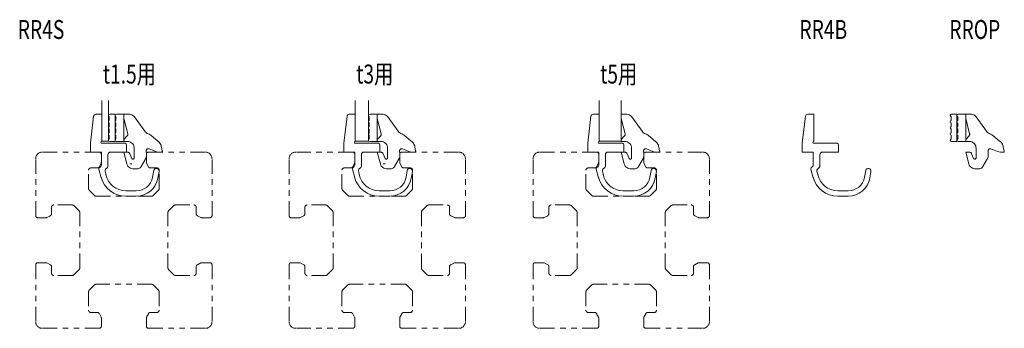
# Model space of a CAD drawing. Units: inches. Extents: x 24 to 247, y 22 to 92.
import ezdxf

# ---------------------------------------------------------------- set-up
doc = ezdxf.new("R2010")
doc.units = ezdxf.units.IN
doc.header["$MEASUREMENT"] = 0
doc.linetypes.add('PHANTOM1', pattern=[9.5, 3.25, -1.25, 1.25, -1.25, 1.25, -1.25])
for name, color, linetype, lineweight in [('_0-0_', 7, 'Continuous', 18), ('_0-1_', 7, 'Continuous', 18), ('_0-2_', 7, 'Continuous', 18), ('_0-3_', 7, 'Continuous', 18), ('_0-7_', 7, 'Continuous', 18)]:
    doc.layers.add(name, color=color, linetype=linetype, lineweight=lineweight)

msp = doc.modelspace()

# ---------------------------------------------------------------- linework, layer by layer
at = {"layer": '_0-0_', "color": 7, "linetype": 'Continuous'}
for p, q in [((40.3, 69.89), (39.55, 63.73)), ((42.15, 70.33), (40.8, 70.33)), ((42.15, 64.13), (42.15, 70.33)), ((97.78, 69.89), (97.03, 63.73)), ((99.63, 70.33), (98.28, 70.33)), ((99.63, 64.13), (99.63, 70.33)), ((152.37, 63.73), (153.11, 69.89)), ((153.61, 70.33), (154.97, 70.33)), ((154.97, 70.33), (154.97, 64.13)), ((201.04, 63.73), (201.79, 69.89)), ((202.28, 70.33), (203.64, 70.33)), ((203.64, 70.33), (203.64, 64.13)), ((39.55, 63.73), (39.55, 61.73)), ((47.45, 63.73), (42.15, 63.73)), ((47.75, 61.73), (47.75, 63.43)), ((97.03, 63.73), (97.03, 61.73)), ((104.93, 63.73), (99.63, 63.73)), ((105.23, 61.73), (105.23, 63.43)), ((152.37, 61.73), (152.37, 63.73)), ((154.97, 63.73), (160.27, 63.73)), ((160.57, 63.43), (160.57, 61.73)), ((201.04, 61.73), (201.04, 63.73)), ((203.64, 63.73), (208.94, 63.73)), ((209.24, 63.43), (209.24, 61.73)), ((39.55, 61.73), (42.05, 61.73)), ((42.05, 61.73), (42.05, 58.8)), ((43.55, 58.6), (43.55, 61.13)), ((44.15, 61.73), (47.75, 61.73)), ((97.03, 61.73), (99.53, 61.73)), ((99.53, 61.73), (99.53, 58.8)), ((101.03, 58.6), (101.03, 61.13)), ((101.63, 61.73), (105.23, 61.73)), ((154.87, 61.73), (152.37, 61.73)), ((154.87, 61.73), (154.87, 58.8)), ((156.37, 61.13), (156.37, 58.6)), ((160.57, 61.73), (156.97, 61.73)), ((203.54, 61.73), (201.04, 61.73)), ((203.54, 61.73), (203.54, 58.8)), ((205.04, 61.13), (205.04, 58.6)), ((209.24, 61.73), (205.64, 61.73)), ((41.59, 58.13), (41.91, 58.45)), ((43.01, 57.85), (43.41, 58.25)), ((99.07, 58.13), (99.39, 58.45)), ((100.49, 57.85), (100.89, 58.25)), ((154.4, 58.13), (154.72, 58.45)), ((156.22, 58.25), (155.82, 57.85)), ((203.08, 58.13), (203.39, 58.45)), ((204.89, 58.25), (204.5, 57.85)), ((41.51, 57.84), (42.03, 55.92)), ((43.12, 56.49), (42.88, 57.37)), ((53.95, 57.55), (53.68, 56.03)), ((54.86, 55.82), (55.13, 57.35)), ((98.99, 57.84), (99.51, 55.92)), ((100.6, 56.49), (100.36, 57.37)), ((111.16, 56.03), (111.43, 57.55)), ((112.61, 57.35), (112.34, 55.82)), ((154.84, 55.92), (154.32, 57.84)), ((155.69, 57.37), (155.93, 56.49)), ((166.49, 56.03), (166.76, 57.55)), ((167.94, 57.35), (167.67, 55.82)), ((203.52, 55.92), (203, 57.84)), ((204.37, 57.37), (204.61, 56.49)), ((215.17, 56.03), (215.43, 57.55)), ((216.62, 57.35), (216.35, 55.82)), ((47.6, 52.93), (49.98, 52.93)), ((49.98, 51.73), (47.6, 51.73)), ((105.08, 52.93), (107.46, 52.93)), ((107.46, 51.73), (105.08, 51.73)), ((160.41, 52.93), (162.8, 52.93)), ((162.8, 51.73), (160.41, 51.73)), ((209.09, 52.93), (211.47, 52.93)), ((211.47, 51.73), (209.09, 51.73))]:
    msp.add_line(p, q, dxfattribs=at)
for centre, radius, start, end in [((40.8, 69.83), 0.5, 90, 173.0888), ((98.28, 69.83), 0.5, 90, 173.0888), ((153.61, 69.83), 0.5, 90, 173.0888), ((202.28, 69.83), 0.5, 90, 173.0888), ((42.15, 63.93), 0.2, 90, 270), ((47.45, 63.43), 0.3, 0, 90), ((99.63, 63.93), 0.2, 90, 270), ((104.93, 63.43), 0.3, 0, 90), ((154.97, 63.93), 0.2, 90, 270), ((160.27, 63.43), 0.3, 0, 90), ((203.64, 63.93), 0.2, 90, 270), ((208.94, 63.43), 0.3, 0, 90), ((44.15, 61.13), 0.6, 90, 180), ((101.63, 61.13), 0.6, 90, 180), ((156.97, 61.13), 0.6, 90, 180), ((205.64, 61.13), 0.6, 90, 180), ((41.8, 57.92), 0.3, 135, 195), ((41.55, 58.8), 0.5, 315, 360), ((43.05, 58.6), 0.5, 315, 360), ((99.28, 57.92), 0.3, 135, 195), ((99.03, 58.8), 0.5, 315, 0), ((100.53, 58.6), 0.5, 315, 0), ((154.61, 57.92), 0.3, 135, 195), ((154.37, 58.8), 0.5, 315, 0), ((155.87, 58.6), 0.5, 315, 0), ((203.29, 57.92), 0.3, 135, 195), ((203.04, 58.8), 0.5, 315, 360), ((204.54, 58.6), 0.5, 315, 0), ((47.6, 57.53), 5.8, 195, 270), ((43.36, 57.5), 0.5, 135, 195), ((47.6, 57.53), 4.6, 190.7355, 270), ((49.98, 56.68), 3.75, 270, 350), ((54.54, 57.45), 0.6, 350, 170), ((105.08, 57.53), 5.8, 195, 270), ((100.84, 57.5), 0.5, 135, 195), ((105.08, 57.53), 4.6, 190.7355, 270), ((107.46, 56.68), 3.75, 270, 350), ((112.02, 57.45), 0.6, 350, 170), ((160.41, 57.53), 5.8, 195, 270), ((156.18, 57.5), 0.5, 135, 195), ((160.41, 57.53), 4.6, 190.7355, 270), ((162.8, 56.68), 3.75, 270, 350), ((167.35, 57.45), 0.6, 350, 170), ((209.09, 57.53), 5.8, 195, 270), ((204.85, 57.5), 0.5, 135, 195), ((209.09, 57.53), 4.6, 190.7355, 270), ((211.47, 56.68), 3.75, 270, 350), ((216.03, 57.45), 0.6, 350, 170), ((49.98, 56.68), 4.95, 270, 350), ((107.46, 56.68), 4.95, 270, 350), ((162.8, 56.68), 4.95, 270, 350), ((211.47, 56.68), 4.95, 270, 350)]:
    msp.add_arc(centre, radius, start, end, dxfattribs=at)
at = {"layer": '_0-1_', "color": 152, "linetype": 'PHANTOM1'}
for p, q in [((41.55, 61.73), (28.65, 61.73)), ((42.05, 59.45), (42.05, 61.23)), ((52.25, 59.45), (52.25, 61.23)), ((52.75, 61.73), (65.65, 61.73)), ((99.03, 61.73), (86.13, 61.73)), ((99.53, 59.45), (99.53, 61.23)), ((109.73, 59.45), (109.73, 61.23)), ((110.23, 61.73), (123.13, 61.73)), ((154.37, 61.73), (141.47, 61.73)), ((154.87, 59.45), (154.87, 61.23)), ((165.07, 59.45), (165.07, 61.23)), ((165.57, 61.73), (178.47, 61.73)), ((27.15, 47.33), (27.15, 60.23)), ((39.65, 58.13), (41.14, 58.13)), ((42, 59.22), (41.59, 58.41)), ((52.31, 59.22), (52.71, 58.41)), ((54.65, 58.13), (53.16, 58.13)), ((67.15, 47.33), (67.15, 60.23)), ((84.63, 47.33), (84.63, 60.23)), ((97.13, 58.13), (98.62, 58.13)), ((99.48, 59.22), (99.07, 58.41)), ((109.79, 59.22), (110.19, 58.41)), ((112.13, 58.13), (110.64, 58.13)), ((124.63, 47.33), (124.63, 60.23)), ((139.97, 47.33), (139.97, 60.23)), ((152.47, 58.13), (153.96, 58.13)), ((154.81, 59.22), (154.4, 58.41)), ((165.12, 59.22), (165.53, 58.41)), ((167.47, 58.13), (165.97, 58.13)), ((179.97, 47.33), (179.97, 60.23)), ((39.15, 53.44), (39.15, 57.63)), ((55.15, 53.44), (55.15, 57.63)), ((96.63, 53.44), (96.63, 57.63)), ((112.63, 53.44), (112.63, 57.63)), ((151.97, 53.44), (151.97, 57.63)), ((167.97, 53.44), (167.97, 57.63)), ((39.3, 53.08), (40.51, 51.88)), ((40.86, 51.73), (53.45, 51.73)), ((53.8, 51.88), (55.01, 53.08)), ((96.78, 53.08), (97.99, 51.88)), ((98.34, 51.73), (110.93, 51.73)), ((111.28, 51.88), (112.49, 53.08)), ((152.11, 53.08), (153.32, 51.88)), ((153.67, 51.73), (166.26, 51.73)), ((166.61, 51.88), (167.82, 53.08)), ((30.75, 49.23), (30.75, 47.74)), ((35.45, 49.73), (31.25, 49.73)), ((35.8, 49.58), (37.01, 48.38)), ((58.51, 49.58), (57.3, 48.38)), ((58.86, 49.73), (63.05, 49.73)), ((63.55, 49.23), (63.55, 47.74)), ((88.23, 49.23), (88.23, 47.74)), ((92.93, 49.73), (88.73, 49.73)), ((93.28, 49.58), (94.49, 48.38)), ((115.99, 49.58), (114.78, 48.38)), ((116.34, 49.73), (120.53, 49.73)), ((121.03, 49.23), (121.03, 47.74)), ((143.57, 49.23), (143.57, 47.74)), ((148.26, 49.73), (144.07, 49.73)), ((148.61, 49.58), (149.82, 48.38)), ((171.32, 49.58), (170.11, 48.38)), ((171.67, 49.73), (175.87, 49.73)), ((176.37, 49.23), (176.37, 47.74)), ((29.66, 46.88), (30.48, 47.29)), ((37.15, 35.44), (37.15, 48.02)), ((57.15, 35.44), (57.15, 48.02)), ((64.65, 46.88), (63.83, 47.29)), ((87.14, 46.88), (87.96, 47.29)), ((94.63, 35.44), (94.63, 48.02)), ((114.63, 35.44), (114.63, 48.02)), ((122.13, 46.88), (121.31, 47.29)), ((142.47, 46.88), (143.29, 47.29)), ((149.97, 35.44), (149.97, 48.02)), ((169.97, 35.44), (169.97, 48.02)), ((177.46, 46.88), (176.64, 47.29)), ((29.43, 46.83), (27.65, 46.83)), ((64.87, 46.83), (66.65, 46.83)), ((86.91, 46.83), (85.13, 46.83)), ((122.35, 46.83), (124.13, 46.83)), ((142.25, 46.83), (140.47, 46.83)), ((177.68, 46.83), (179.47, 46.83)), ((27.15, 36.13), (27.15, 23.23)), ((29.43, 36.63), (27.65, 36.63)), ((29.66, 36.58), (30.48, 36.17)), ((64.65, 36.58), (63.83, 36.17)), ((64.87, 36.63), (66.65, 36.63)), ((67.15, 36.13), (67.15, 23.23)), ((84.63, 36.13), (84.63, 23.23)), ((86.91, 36.63), (85.13, 36.63)), ((87.14, 36.58), (87.96, 36.17)), ((122.13, 36.58), (121.31, 36.17)), ((122.35, 36.63), (124.13, 36.63)), ((124.63, 36.13), (124.63, 23.23)), ((139.97, 36.13), (139.97, 23.23)), ((142.25, 36.63), (140.47, 36.63)), ((142.47, 36.58), (143.29, 36.17)), ((177.46, 36.58), (176.64, 36.17)), ((177.68, 36.63), (179.47, 36.63)), ((179.97, 36.13), (179.97, 23.23)), ((30.75, 34.23), (30.75, 35.72)), ((35.45, 33.73), (31.25, 33.73)), ((37.01, 35.08), (35.8, 33.88)), ((57.3, 35.08), (58.51, 33.88)), ((58.86, 33.73), (63.05, 33.73)), ((63.55, 34.23), (63.55, 35.72)), ((88.23, 34.23), (88.23, 35.72)), ((92.93, 33.73), (88.73, 33.73)), ((94.49, 35.08), (93.28, 33.88)), ((114.78, 35.08), (115.99, 33.88)), ((116.34, 33.73), (120.53, 33.73)), ((121.03, 34.23), (121.03, 35.72)), ((143.57, 34.23), (143.57, 35.72)), ((148.26, 33.73), (144.07, 33.73)), ((149.82, 35.08), (148.61, 33.88)), ((170.11, 35.08), (171.32, 33.88)), ((171.67, 33.73), (175.87, 33.73)), ((176.37, 34.23), (176.37, 35.72)), ((40.51, 31.58), (39.3, 30.38)), ((53.45, 31.73), (40.86, 31.73)), ((55.01, 30.38), (53.8, 31.58)), ((97.99, 31.58), (96.78, 30.38)), ((110.93, 31.73), (98.34, 31.73)), ((112.49, 30.38), (111.28, 31.58)), ((153.32, 31.58), (152.11, 30.38)), ((166.26, 31.73), (153.67, 31.73)), ((167.82, 30.38), (166.61, 31.58)), ((39.15, 30.02), (39.15, 25.83)), ((55.15, 30.02), (55.15, 25.83)), ((96.63, 30.02), (96.63, 25.83)), ((112.63, 30.02), (112.63, 25.83)), ((151.97, 30.02), (151.97, 25.83)), ((167.97, 30.02), (167.97, 25.83)), ((39.65, 25.33), (41.14, 25.33)), ((42, 24.24), (41.59, 25.05)), ((52.31, 24.24), (52.71, 25.05)), ((54.65, 25.33), (53.16, 25.33)), ((97.13, 25.33), (98.62, 25.33)), ((99.48, 24.24), (99.07, 25.05)), ((109.79, 24.24), (110.19, 25.05)), ((112.13, 25.33), (110.64, 25.33)), ((152.47, 25.33), (153.96, 25.33)), ((154.81, 24.24), (154.4, 25.05)), ((165.12, 24.24), (165.53, 25.05)), ((167.47, 25.33), (165.97, 25.33)), ((42.05, 24.01), (42.05, 22.23)), ((52.25, 24.01), (52.25, 22.23)), ((99.53, 24.01), (99.53, 22.23)), ((109.73, 24.01), (109.73, 22.23)), ((154.87, 24.01), (154.87, 22.23)), ((165.07, 24.01), (165.07, 22.23)), ((41.55, 21.73), (28.65, 21.73)), ((52.75, 21.73), (65.65, 21.73)), ((99.03, 21.73), (86.13, 21.73)), ((110.23, 21.73), (123.13, 21.73)), ((154.37, 21.73), (141.47, 21.73)), ((165.57, 21.73), (178.47, 21.73))]:
    msp.add_line(p, q, dxfattribs=at)
for centre, radius, start, end in [((28.65, 60.23), 1.5, 90, 180), ((41.55, 61.23), 0.5, 0, 90), ((52.75, 61.23), 0.5, 90, 180), ((65.65, 60.23), 1.5, 0, 90), ((86.13, 60.23), 1.5, 90, 180), ((99.03, 61.23), 0.5, 360, 90), ((110.23, 61.23), 0.5, 90, 180), ((123.13, 60.23), 1.5, 0, 90), ((141.47, 60.23), 1.5, 90, 180), ((154.37, 61.23), 0.5, 0, 90), ((165.57, 61.23), 0.5, 90, 180), ((178.47, 60.23), 1.5, 360, 90), ((39.65, 57.63), 0.5, 90, 180), ((41.14, 58.63), 0.5, 270, 333.4349), ((41.55, 59.45), 0.5, 333.4349, 0), ((52.75, 59.45), 0.5, 180, 206.565), ((53.16, 58.63), 0.5, 206.565, 270), ((54.65, 57.63), 0.5, 0, 90), ((97.13, 57.63), 0.5, 90, 180), ((98.62, 58.63), 0.5, 270, 333.4349), ((99.03, 59.45), 0.5, 333.4349, 0), ((110.23, 59.45), 0.5, 180, 206.565), ((110.64, 58.63), 0.5, 206.565, 270), ((112.13, 57.63), 0.5, 0, 90), ((152.47, 57.63), 0.5, 90, 180), ((153.96, 58.63), 0.5, 270, 333.4349), ((154.37, 59.45), 0.5, 333.4349, 0), ((165.57, 59.45), 0.5, 180, 206.565), ((165.97, 58.63), 0.5, 206.565, 270), ((167.47, 57.63), 0.5, 0, 90), ((39.65, 53.44), 0.5, 180, 225), ((40.86, 52.23), 0.5, 225, 270), ((53.45, 52.23), 0.5, 270, 315), ((54.65, 53.44), 0.5, 315, 0), ((97.13, 53.44), 0.5, 180, 225), ((98.34, 52.23), 0.5, 225, 270), ((110.93, 52.23), 0.5, 270, 315), ((112.13, 53.44), 0.5, 315, 360), ((152.47, 53.44), 0.5, 180, 225), ((153.67, 52.23), 0.5, 225, 270), ((166.26, 52.23), 0.5, 270, 315), ((167.47, 53.44), 0.5, 315, 0), ((31.25, 49.23), 0.5, 90, 180), ((35.45, 49.23), 0.5, 45, 90), ((58.86, 49.23), 0.5, 90, 135), ((63.05, 49.23), 0.5, 0, 90), ((88.73, 49.23), 0.5, 90, 180), ((92.93, 49.23), 0.5, 45, 90), ((116.34, 49.23), 0.5, 90, 135), ((120.53, 49.23), 0.5, 0, 90), ((144.07, 49.23), 0.5, 90, 180), ((148.26, 49.23), 0.5, 45, 90), ((171.67, 49.23), 0.5, 90, 135), ((175.87, 49.23), 0.5, 0, 90), ((27.65, 47.33), 0.5, 180, 270), ((30.25, 47.74), 0.5, 296.565, 0), ((36.65, 48.02), 0.5, 0, 45), ((57.65, 48.02), 0.5, 135, 180), ((64.05, 47.74), 0.5, 180, 243.4349), ((66.65, 47.33), 0.5, 270, 360), ((85.13, 47.33), 0.5, 180, 270), ((87.73, 47.74), 0.5, 296.565, 0), ((94.13, 48.02), 0.5, 0, 45), ((115.13, 48.02), 0.5, 135, 180), ((121.53, 47.74), 0.5, 180, 243.4349), ((124.13, 47.33), 0.5, 270, 360), ((140.47, 47.33), 0.5, 180, 270), ((143.07, 47.74), 0.5, 296.565, 360), ((149.47, 48.02), 0.5, 0, 45), ((170.47, 48.02), 0.5, 135, 180), ((176.87, 47.74), 0.5, 180, 243.4349), ((179.47, 47.33), 0.5, 270, 0), ((29.43, 47.33), 0.5, 270, 296.565), ((64.87, 47.33), 0.5, 243.4349, 270), ((86.91, 47.33), 0.5, 270, 296.565), ((122.35, 47.33), 0.5, 243.4349, 270), ((142.25, 47.33), 0.5, 270, 296.565), ((177.68, 47.33), 0.5, 243.4349, 270), ((27.65, 36.13), 0.5, 90, 180), ((29.43, 36.13), 0.5, 63.4349, 90), ((30.25, 35.72), 0.5, 0, 63.4349), ((64.05, 35.72), 0.5, 116.565, 180), ((64.87, 36.13), 0.5, 90, 116.565), ((66.65, 36.13), 0.5, 0, 90), ((85.13, 36.13), 0.5, 90, 180), ((86.91, 36.13), 0.5, 63.4349, 90), ((87.73, 35.72), 0.5, 0, 63.4349), ((121.53, 35.72), 0.5, 116.565, 180), ((122.35, 36.13), 0.5, 90, 116.565), ((124.13, 36.13), 0.5, 0, 90), ((140.47, 36.13), 0.5, 90, 180), ((142.25, 36.13), 0.5, 63.4349, 90), ((143.07, 35.72), 0.5, 0, 63.4349), ((176.87, 35.72), 0.5, 116.565, 180), ((177.68, 36.13), 0.5, 90, 116.565), ((179.47, 36.13), 0.5, 0, 90), ((31.25, 34.23), 0.5, 180, 270), ((35.45, 34.23), 0.5, 270, 315), ((36.65, 35.44), 0.5, 315, 0), ((57.65, 35.44), 0.5, 180, 225), ((58.86, 34.23), 0.5, 225, 270), ((63.05, 34.23), 0.5, 270, 0), ((88.73, 34.23), 0.5, 180, 270), ((92.93, 34.23), 0.5, 270, 315), ((94.13, 35.44), 0.5, 315, 0), ((115.13, 35.44), 0.5, 180, 225), ((116.34, 34.23), 0.5, 225, 270), ((120.53, 34.23), 0.5, 270, 360), ((144.07, 34.23), 0.5, 180, 270), ((148.26, 34.23), 0.5, 270, 315), ((149.47, 35.44), 0.5, 315, 0), ((170.47, 35.44), 0.5, 180, 225), ((171.67, 34.23), 0.5, 225, 270), ((175.87, 34.23), 0.5, 270, 0), ((40.86, 31.23), 0.5, 90, 135), ((53.45, 31.23), 0.5, 45, 90), ((98.34, 31.23), 0.5, 90, 135), ((110.93, 31.23), 0.5, 45, 90), ((153.67, 31.23), 0.5, 90, 135), ((166.26, 31.23), 0.5, 45, 90), ((39.65, 30.02), 0.5, 135, 180), ((54.65, 30.02), 0.5, 360, 45), ((97.13, 30.02), 0.5, 135, 180), ((112.13, 30.02), 0.5, 0, 45), ((152.47, 30.02), 0.5, 135, 180), ((167.47, 30.02), 0.5, 0, 45), ((39.65, 25.83), 0.5, 180, 270), ((41.14, 24.83), 0.5, 26.565, 90), ((53.16, 24.83), 0.5, 90, 153.4349), ((54.65, 25.83), 0.5, 270, 0), ((97.13, 25.83), 0.5, 180, 270), ((98.62, 24.83), 0.5, 26.565, 90), ((110.64, 24.83), 0.5, 90, 153.4349), ((112.13, 25.83), 0.5, 270, 0), ((152.47, 25.83), 0.5, 180, 270), ((153.96, 24.83), 0.5, 26.565, 90), ((165.97, 24.83), 0.5, 90, 153.4349), ((167.47, 25.83), 0.5, 270, 0), ((28.65, 23.23), 1.5, 180, 270), ((41.55, 24.01), 0.5, 360, 26.565), ((52.75, 24.01), 0.5, 153.4349, 180), ((65.65, 23.23), 1.5, 270, 0), ((86.13, 23.23), 1.5, 180, 270), ((99.03, 24.01), 0.5, 360, 26.565), ((110.23, 24.01), 0.5, 153.4349, 180), ((123.13, 23.23), 1.5, 270, 360), ((141.47, 23.23), 1.5, 180, 270), ((154.37, 24.01), 0.5, 360, 26.565), ((165.57, 24.01), 0.5, 153.4349, 180), ((178.47, 23.23), 1.5, 270, 0), ((41.55, 22.23), 0.5, 270, 360), ((52.75, 22.23), 0.5, 180, 270), ((99.03, 22.23), 0.5, 270, 360), ((110.23, 22.23), 0.5, 180, 270), ((154.37, 22.23), 0.5, 270, 360), ((165.57, 22.23), 0.5, 180, 270)]:
    msp.add_arc(centre, radius, start, end, dxfattribs=at)
at = {"layer": '_0-2_', "color": 204, "linetype": 'Continuous'}
for p, q in [((43.85, 69.75), (43.85, 68.91)), ((45.15, 70.33), (43.95, 70.33)), ((45.15, 64.13), (45.15, 70.33)), ((45.35, 69.75), (45.35, 68.91)), ((48.36, 70.33), (45.45, 70.33)), ((47.15, 64.13), (47.15, 70.33)), ((47.15, 69.33), (48.05, 65.9)), ((48.47, 70.33), (48.36, 70.33)), ((48.72, 70.29), (48.47, 70.33)), ((48.96, 70.2), (48.72, 70.29)), ((49.19, 70.07), (48.96, 70.2)), ((49.39, 69.91), (49.19, 70.07)), ((49.55, 69.71), (49.39, 69.91)), ((51.88, 66.45), (49.55, 69.71)), ((49.55, 69.71), (49.55, 69.71)), ((102.83, 68.91), (102.83, 69.75)), ((102.93, 70.33), (105.84, 70.33)), ((104.63, 70.33), (104.63, 64.13)), ((105.53, 65.9), (104.63, 69.33)), ((105.95, 70.33), (105.84, 70.33)), ((106.2, 70.29), (105.95, 70.33)), ((106.44, 70.2), (106.2, 70.29)), ((106.67, 70.07), (106.44, 70.2)), ((106.87, 69.91), (106.67, 70.07)), ((107.03, 69.71), (106.87, 69.91)), ((107.03, 69.71), (109.36, 66.45)), ((107.03, 69.71), (107.03, 69.71)), ((159.97, 70.33), (161.18, 70.33)), ((160.87, 65.9), (159.97, 69.33)), ((161.28, 70.33), (161.18, 70.33)), ((161.53, 70.29), (161.28, 70.33)), ((161.78, 70.2), (161.53, 70.29)), ((162, 70.07), (161.78, 70.2)), ((162.2, 69.91), (162, 70.07)), ((162.37, 69.71), (162.2, 69.91)), ((162.37, 69.71), (164.69, 66.45)), ((162.37, 69.71), (162.37, 69.71)), ((234.81, 69.75), (234.81, 68.91)), ((236.11, 70.33), (234.91, 70.33)), ((236.11, 64.13), (236.11, 70.33)), ((236.31, 69.75), (236.31, 68.91)), ((239.32, 70.33), (236.41, 70.33)), ((238.11, 64.13), (238.11, 70.33)), ((238.11, 69.33), (239.01, 65.9)), ((239.43, 70.33), (239.32, 70.33)), ((239.68, 70.29), (239.43, 70.33)), ((239.92, 70.2), (239.68, 70.29)), ((240.15, 70.07), (239.92, 70.2)), ((240.35, 69.91), (240.15, 70.07)), ((240.51, 69.71), (240.35, 69.91)), ((242.84, 66.45), (240.51, 69.71)), ((240.51, 69.71), (240.51, 69.71)), ((43.85, 68.35), (43.85, 67.51)), ((45.35, 68.35), (45.35, 67.51)), ((102.83, 67.51), (102.83, 68.35)), ((234.81, 68.35), (234.81, 67.51)), ((236.31, 68.35), (236.31, 67.51)), ((43.85, 66.95), (43.85, 66.11)), ((43.85, 65.54), (43.85, 64.71)), ((45.35, 66.95), (45.35, 66.11)), ((45.35, 65.54), (45.35, 64.71)), ((47.93, 65.42), (47.15, 64.63)), ((47.93, 65.42), (47.98, 65.49)), ((47.93, 65.42), (47.93, 65.42)), ((47.98, 65.49), (48.02, 65.56)), ((48.02, 65.56), (48.05, 65.64)), ((48.07, 65.82), (48.05, 65.9)), ((48.05, 65.9), (48.05, 65.9)), ((48.05, 65.64), (48.07, 65.73)), ((48.07, 65.73), (48.07, 65.82)), ((51.88, 66.45), (51.88, 66.45)), ((51.88, 66.45), (52.05, 66.25)), ((52.05, 66.25), (52.25, 66.09)), ((52.25, 66.09), (52.47, 65.96)), ((52.47, 65.96), (52.63, 65.9)), ((52.63, 65.9), (52.63, 65.9)), ((52.63, 65.9), (52.87, 65.81)), ((52.87, 65.81), (53.1, 65.68)), ((53.1, 65.68), (53.25, 65.55)), ((54.4, 64.57), (53.25, 65.55)), ((102.83, 66.11), (102.83, 66.95)), ((102.83, 64.71), (102.83, 65.54)), ((104.63, 64.63), (105.41, 65.42)), ((105.41, 65.42), (105.46, 65.49)), ((105.41, 65.42), (105.41, 65.42)), ((105.46, 65.49), (105.5, 65.56)), ((105.5, 65.56), (105.53, 65.64)), ((105.55, 65.82), (105.53, 65.9)), ((105.53, 65.9), (105.53, 65.9)), ((105.53, 65.64), (105.55, 65.73)), ((105.55, 65.73), (105.55, 65.82)), ((109.36, 66.45), (109.36, 66.45)), ((109.36, 66.45), (109.53, 66.25)), ((109.53, 66.25), (109.73, 66.09)), ((109.73, 66.09), (109.95, 65.96)), ((109.95, 65.96), (110.11, 65.9)), ((110.11, 65.9), (110.11, 65.9)), ((110.11, 65.9), (110.35, 65.81)), ((110.35, 65.81), (110.58, 65.68)), ((110.58, 65.68), (110.73, 65.55)), ((110.73, 65.55), (111.88, 64.57)), ((159.97, 64.63), (160.74, 65.42)), ((160.74, 65.42), (160.79, 65.49)), ((160.74, 65.42), (160.74, 65.42)), ((160.79, 65.49), (160.84, 65.56)), ((160.84, 65.56), (160.87, 65.64)), ((160.88, 65.82), (160.87, 65.9)), ((160.87, 65.9), (160.87, 65.9)), ((160.87, 65.64), (160.88, 65.73)), ((160.88, 65.73), (160.88, 65.82)), ((164.69, 66.45), (164.69, 66.45)), ((164.69, 66.45), (164.86, 66.25)), ((164.86, 66.25), (165.06, 66.09)), ((165.06, 66.09), (165.28, 65.96)), ((165.28, 65.96), (165.45, 65.9)), ((165.45, 65.9), (165.45, 65.9)), ((165.45, 65.9), (165.69, 65.81)), ((165.69, 65.81), (165.91, 65.68)), ((165.91, 65.68), (166.06, 65.55)), ((166.06, 65.55), (167.21, 64.57)), ((234.81, 66.95), (234.81, 66.11)), ((234.81, 65.54), (234.81, 64.71)), ((236.31, 66.95), (236.31, 66.11)), ((236.31, 65.54), (236.31, 64.71)), ((238.89, 65.42), (238.11, 64.63)), ((238.89, 65.42), (238.94, 65.49)), ((238.89, 65.42), (238.89, 65.42)), ((238.94, 65.49), (238.98, 65.56)), ((238.98, 65.56), (239.01, 65.64)), ((239.03, 65.82), (239.01, 65.9)), ((239.01, 65.9), (239.01, 65.9)), ((239.01, 65.64), (239.03, 65.73)), ((239.03, 65.73), (239.03, 65.82)), ((242.84, 66.45), (242.84, 66.45)), ((242.84, 66.45), (243.01, 66.25)), ((243.01, 66.25), (243.21, 66.09)), ((243.21, 66.09), (243.43, 65.96)), ((243.43, 65.96), (243.59, 65.9)), ((243.59, 65.9), (243.59, 65.9)), ((243.59, 65.9), (243.83, 65.81)), ((243.83, 65.81), (244.06, 65.68)), ((244.06, 65.68), (244.21, 65.55)), ((245.36, 64.57), (244.21, 65.55)), ((43.95, 64.13), (45.15, 64.13)), ((45.45, 64.13), (48.04, 64.13)), ((48.29, 64.11), (48.04, 64.13)), ((48.54, 64.04), (48.29, 64.11)), ((48.77, 63.93), (48.54, 64.04)), ((48.98, 63.78), (48.77, 63.93)), ((49.16, 63.59), (48.98, 63.78)), ((49.31, 63.38), (49.16, 63.59)), ((49.42, 63.14), (49.31, 63.38)), ((49.48, 62.89), (49.42, 63.14)), ((49.51, 62.63), (49.48, 62.89)), ((49.51, 60.43), (49.51, 62.63)), ((49.51, 62.63), (49.51, 62.63)), ((55.05, 64.09), (54.4, 64.57)), ((55.17, 63.99), (55.05, 64.09)), ((55.34, 63.79), (55.17, 63.99)), ((55.48, 63.57), (55.34, 63.79)), ((55.58, 63.33), (55.48, 63.57)), ((55.64, 63.08), (55.58, 63.33)), ((55.67, 62.87), (55.64, 63.08)), ((55.64, 63.08), (55.64, 63.08)), ((55.86, 62), (55.67, 62.87)), ((105.52, 64.13), (102.93, 64.13)), ((105.77, 64.11), (105.52, 64.13)), ((106.02, 64.04), (105.77, 64.11)), ((106.25, 63.93), (106.02, 64.04)), ((106.46, 63.78), (106.25, 63.93)), ((106.64, 63.59), (106.46, 63.78)), ((106.79, 63.38), (106.64, 63.59)), ((106.9, 63.14), (106.79, 63.38)), ((106.96, 62.89), (106.9, 63.14)), ((106.99, 62.63), (106.96, 62.89)), ((106.99, 60.43), (106.99, 62.63)), ((106.99, 62.63), (106.99, 62.63)), ((111.88, 64.57), (112.52, 64.09)), ((112.65, 63.99), (112.52, 64.09)), ((112.82, 63.79), (112.65, 63.99)), ((112.96, 63.57), (112.82, 63.79)), ((113.06, 63.33), (112.96, 63.57)), ((113.12, 63.08), (113.06, 63.33)), ((113.12, 63.08), (113.15, 62.87)), ((113.12, 63.08), (113.12, 63.08)), ((113.15, 62.87), (113.34, 62)), ((159.97, 64.13), (159.97, 64.63)), ((160.85, 64.13), (159.97, 64.13)), ((161.1, 64.11), (160.85, 64.13)), ((161.35, 64.04), (161.1, 64.11)), ((161.58, 63.93), (161.35, 64.04)), ((161.79, 63.78), (161.58, 63.93)), ((161.97, 63.59), (161.79, 63.78)), ((162.12, 63.38), (161.97, 63.59)), ((162.23, 63.14), (162.12, 63.38)), ((162.3, 62.89), (162.23, 63.14)), ((162.32, 62.63), (162.3, 62.89)), ((162.32, 60.43), (162.32, 62.63)), ((162.32, 62.63), (162.32, 62.63)), ((167.21, 64.57), (167.86, 64.09)), ((167.98, 63.99), (167.86, 64.09)), ((168.16, 63.79), (167.98, 63.99)), ((168.29, 63.57), (168.16, 63.79)), ((168.39, 63.33), (168.29, 63.57)), ((168.45, 63.08), (168.39, 63.33)), ((168.45, 63.08), (168.48, 62.87)), ((168.45, 63.08), (168.45, 63.08)), ((168.48, 62.87), (168.67, 62)), ((234.91, 64.13), (236.11, 64.13)), ((236.41, 64.13), (239, 64.13)), ((239.25, 64.11), (239, 64.13)), ((239.5, 64.04), (239.25, 64.11)), ((239.73, 63.93), (239.5, 64.04)), ((239.94, 63.78), (239.73, 63.93)), ((240.12, 63.59), (239.94, 63.78)), ((240.27, 63.38), (240.12, 63.59)), ((240.38, 63.14), (240.27, 63.38)), ((240.44, 62.89), (240.38, 63.14)), ((240.47, 62.63), (240.44, 62.89)), ((240.47, 60.43), (240.47, 62.63)), ((240.47, 62.63), (240.47, 62.63)), ((246.01, 64.09), (245.36, 64.57)), ((246.13, 63.99), (246.01, 64.09)), ((246.3, 63.79), (246.13, 63.99)), ((246.44, 63.57), (246.3, 63.79)), ((246.54, 63.33), (246.44, 63.57)), ((246.6, 63.08), (246.54, 63.33)), ((246.63, 62.87), (246.6, 63.08)), ((246.6, 63.08), (246.6, 63.08)), ((246.82, 62), (246.63, 62.87)), ((47.95, 61.73), (47.15, 61.73)), ((47.15, 61.73), (47.86, 59.04)), ((48.01, 61.73), (47.95, 61.73)), ((48.11, 61.71), (48.01, 61.73)), ((48.21, 61.67), (48.11, 61.71)), ((48.29, 61.61), (48.21, 61.67)), ((48.37, 61.54), (48.29, 61.61)), ((48.43, 61.46), (48.37, 61.54)), ((48.48, 61.37), (48.43, 61.46)), ((48.94, 60.3), (48.48, 61.37)), ((48.48, 61.37), (48.48, 61.37)), ((49.47, 60.28), (49.49, 60.32)), ((49.49, 60.32), (49.5, 60.37)), ((49.5, 60.37), (49.51, 60.43)), ((49.51, 60.43), (49.51, 60.43)), ((52.12, 60.3), (52.19, 60.46)), ((52.19, 60.46), (52.24, 60.62)), ((52.23, 62.1), (52.22, 62.01)), ((52.22, 62.01), (52.23, 61.95)), ((52.25, 62.18), (52.23, 62.1)), ((52.23, 61.95), (52.25, 61.43)), ((52.24, 60.62), (52.25, 60.8)), ((52.29, 62.26), (52.25, 62.18)), ((52.25, 61.43), (52.25, 60.8)), ((52.25, 60.8), (52.25, 60.8)), ((52.34, 62.33), (52.29, 62.26)), ((52.4, 62.39), (52.34, 62.33)), ((52.47, 62.44), (52.4, 62.39)), ((52.55, 62.48), (52.47, 62.44)), ((52.63, 62.5), (52.55, 62.48)), ((52.72, 62.51), (52.63, 62.5)), ((52.8, 62.5), (52.72, 62.51)), ((52.89, 62.47), (52.8, 62.5)), ((53.63, 62.17), (52.89, 62.47)), ((52.89, 62.47), (52.89, 62.47)), ((54.35, 61.9), (53.63, 62.17)), ((55.02, 61.73), (54.35, 61.9)), ((55.59, 61.73), (55.02, 61.73)), ((55.78, 61.72), (55.59, 61.73)), ((55.78, 61.72), (55.78, 61.72)), ((55.78, 61.72), (55.78, 61.72)), ((55.78, 61.72), (55.81, 61.72)), ((55.81, 61.72), (55.83, 61.73)), ((55.83, 61.73), (55.85, 61.75)), ((55.85, 61.75), (55.87, 61.77)), ((55.88, 61.95), (55.86, 62)), ((55.87, 61.77), (55.89, 61.79)), ((55.89, 61.94), (55.88, 61.95)), ((55.9, 61.91), (55.89, 61.94)), ((55.89, 61.79), (55.9, 61.81)), ((55.91, 61.89), (55.9, 61.91)), ((55.9, 61.81), (55.91, 61.84)), ((55.91, 61.86), (55.91, 61.89)), ((55.91, 61.84), (55.91, 61.86)), ((105.34, 59.04), (104.63, 61.73)), ((104.63, 61.73), (105.42, 61.73)), ((105.49, 61.73), (105.42, 61.73)), ((105.59, 61.71), (105.49, 61.73)), ((105.69, 61.67), (105.59, 61.71)), ((105.77, 61.61), (105.69, 61.67)), ((105.85, 61.54), (105.77, 61.61)), ((105.91, 61.46), (105.85, 61.54)), ((105.96, 61.37), (105.91, 61.46)), ((105.96, 61.37), (106.42, 60.3)), ((105.96, 61.37), (105.96, 61.37)), ((106.95, 60.28), (106.97, 60.32)), ((106.97, 60.32), (106.98, 60.37)), ((106.98, 60.37), (106.99, 60.43)), ((106.99, 60.43), (106.99, 60.43)), ((109.6, 60.3), (109.67, 60.46)), ((109.67, 60.46), (109.72, 60.62)), ((109.71, 62.1), (109.7, 62.01)), ((109.7, 62.01), (109.71, 61.95)), ((109.73, 62.18), (109.71, 62.1)), ((109.73, 61.43), (109.71, 61.95)), ((109.72, 60.62), (109.73, 60.8)), ((109.77, 62.26), (109.73, 62.18)), ((109.73, 61.43), (109.73, 60.8)), ((109.73, 60.8), (109.73, 60.8)), ((109.82, 62.33), (109.77, 62.26)), ((109.88, 62.39), (109.82, 62.33)), ((109.95, 62.44), (109.88, 62.39)), ((110.03, 62.48), (109.95, 62.44)), ((110.11, 62.5), (110.03, 62.48)), ((110.2, 62.51), (110.11, 62.5)), ((110.28, 62.5), (110.2, 62.51)), ((110.37, 62.47), (110.28, 62.5)), ((111.11, 62.17), (110.37, 62.47)), ((110.37, 62.47), (110.37, 62.47)), ((111.83, 61.9), (111.11, 62.17)), ((112.5, 61.73), (111.83, 61.9)), ((113.07, 61.73), (112.5, 61.73)), ((113.26, 61.72), (113.07, 61.73)), ((113.26, 61.72), (113.26, 61.72)), ((113.26, 61.72), (113.26, 61.72)), ((113.26, 61.72), (113.29, 61.72)), ((113.29, 61.72), (113.31, 61.73)), ((113.31, 61.73), (113.33, 61.75)), ((113.33, 61.75), (113.35, 61.77)), ((113.34, 62), (113.36, 61.95)), ((113.35, 61.77), (113.37, 61.79)), ((113.37, 61.94), (113.36, 61.95)), ((113.38, 61.91), (113.37, 61.94)), ((113.37, 61.79), (113.38, 61.81)), ((113.39, 61.89), (113.38, 61.91)), ((113.38, 61.81), (113.39, 61.84)), ((113.39, 61.86), (113.39, 61.89)), ((113.39, 61.84), (113.39, 61.86)), ((160.67, 59.04), (159.97, 61.73)), ((159.97, 61.73), (160.76, 61.73)), ((160.82, 61.73), (160.76, 61.73)), ((160.92, 61.71), (160.82, 61.73)), ((161.02, 61.67), (160.92, 61.71)), ((161.11, 61.61), (161.02, 61.67)), ((161.18, 61.54), (161.11, 61.61)), ((161.25, 61.46), (161.18, 61.54)), ((161.3, 61.37), (161.25, 61.46)), ((161.3, 61.37), (161.76, 60.3)), ((161.3, 61.37), (161.3, 61.37)), ((162.28, 60.28), (162.3, 60.32)), ((162.3, 60.32), (162.31, 60.37)), ((162.31, 60.37), (162.32, 60.43)), ((162.32, 60.43), (162.32, 60.43)), ((164.93, 60.3), (165.01, 60.46)), ((165.01, 60.46), (165.05, 60.62)), ((165.07, 62.18), (165.04, 62.1)), ((165.04, 62.1), (165.04, 62.01)), ((165.04, 62.01), (165.04, 61.95)), ((165.07, 61.43), (165.04, 61.95)), ((165.05, 60.62), (165.07, 60.8)), ((165.1, 62.26), (165.07, 62.18)), ((165.07, 61.43), (165.07, 60.8)), ((165.07, 60.8), (165.07, 60.8)), ((165.15, 62.33), (165.1, 62.26)), ((165.22, 62.39), (165.15, 62.33)), ((165.29, 62.44), (165.22, 62.39)), ((165.36, 62.48), (165.29, 62.44)), ((165.45, 62.5), (165.36, 62.48)), ((165.53, 62.51), (165.45, 62.5)), ((165.62, 62.5), (165.53, 62.51)), ((165.7, 62.47), (165.62, 62.5)), ((166.44, 62.17), (165.7, 62.47)), ((165.7, 62.47), (165.7, 62.47)), ((167.16, 61.9), (166.44, 62.17)), ((167.83, 61.73), (167.16, 61.9)), ((168.4, 61.73), (167.83, 61.73)), ((168.6, 61.72), (168.4, 61.73)), ((168.6, 61.72), (168.6, 61.72)), ((168.6, 61.72), (168.6, 61.72)), ((168.6, 61.72), (168.62, 61.72)), ((168.62, 61.72), (168.64, 61.73)), ((168.64, 61.73), (168.67, 61.75)), ((168.67, 62), (168.7, 61.95)), ((168.67, 61.75), (168.68, 61.77)), ((168.68, 61.77), (168.7, 61.79)), ((168.7, 61.94), (168.7, 61.95)), ((168.71, 61.91), (168.7, 61.94)), ((168.7, 61.79), (168.71, 61.81)), ((168.72, 61.89), (168.71, 61.91)), ((168.71, 61.81), (168.72, 61.84)), ((168.72, 61.86), (168.72, 61.89)), ((168.72, 61.84), (168.72, 61.86)), ((238.91, 61.73), (238.11, 61.73)), ((238.11, 61.73), (238.82, 59.04)), ((238.97, 61.73), (238.91, 61.73)), ((239.07, 61.71), (238.97, 61.73)), ((239.17, 61.67), (239.07, 61.71)), ((239.25, 61.61), (239.17, 61.67)), ((239.33, 61.54), (239.25, 61.61)), ((239.39, 61.46), (239.33, 61.54)), ((239.44, 61.37), (239.39, 61.46)), ((239.9, 60.3), (239.44, 61.37)), ((239.44, 61.37), (239.44, 61.37)), ((240.43, 60.28), (240.45, 60.32)), ((240.45, 60.32), (240.46, 60.37)), ((240.46, 60.37), (240.47, 60.43)), ((240.47, 60.43), (240.47, 60.43)), ((243.08, 60.3), (243.15, 60.46)), ((243.15, 60.46), (243.2, 60.62)), ((243.19, 62.1), (243.18, 62.01)), ((243.18, 62.01), (243.19, 61.95)), ((243.21, 62.18), (243.19, 62.1)), ((243.19, 61.95), (243.21, 61.43)), ((243.2, 60.62), (243.21, 60.8)), ((243.25, 62.26), (243.21, 62.18)), ((243.21, 61.43), (243.21, 60.8)), ((243.21, 60.8), (243.21, 60.8)), ((243.3, 62.33), (243.25, 62.26)), ((243.36, 62.39), (243.3, 62.33)), ((243.43, 62.44), (243.36, 62.39)), ((243.51, 62.48), (243.43, 62.44)), ((243.59, 62.5), (243.51, 62.48)), ((243.68, 62.51), (243.59, 62.5)), ((243.76, 62.5), (243.68, 62.51)), ((243.85, 62.47), (243.76, 62.5)), ((244.59, 62.17), (243.85, 62.47)), ((243.85, 62.47), (243.85, 62.47)), ((245.31, 61.9), (244.59, 62.17)), ((245.98, 61.73), (245.31, 61.9)), ((246.55, 61.73), (245.98, 61.73)), ((246.74, 61.72), (246.55, 61.73)), ((246.74, 61.72), (246.74, 61.72)), ((246.74, 61.72), (246.74, 61.72)), ((246.74, 61.72), (246.77, 61.72)), ((246.77, 61.72), (246.79, 61.73)), ((246.79, 61.73), (246.81, 61.75)), ((246.81, 61.75), (246.83, 61.77)), ((246.84, 61.95), (246.82, 62)), ((246.83, 61.77), (246.85, 61.79)), ((246.85, 61.94), (246.84, 61.95)), ((246.86, 61.91), (246.85, 61.94)), ((246.85, 61.79), (246.86, 61.81)), ((246.87, 61.89), (246.86, 61.91)), ((246.86, 61.81), (246.87, 61.84)), ((246.87, 61.86), (246.87, 61.89)), ((246.87, 61.84), (246.87, 61.86)), ((47.86, 59.04), (47.86, 59.04)), ((47.86, 59.04), (47.95, 58.8)), ((47.95, 58.8), (48.08, 58.57)), ((48.08, 58.57), (48.24, 58.37)), ((48.24, 58.37), (48.44, 58.2)), ((48.44, 58.2), (48.66, 58.07)), ((48.66, 58.07), (48.9, 57.98)), ((48.96, 60.28), (48.96, 60.28)), ((48.96, 60.28), (48.99, 60.23)), ((48.99, 60.23), (49.02, 60.2)), ((49.02, 60.2), (49.07, 60.17)), ((49.07, 60.17), (49.11, 60.14)), ((49.11, 60.14), (49.16, 60.13)), ((49.16, 60.13), (49.21, 60.13)), ((49.21, 60.13), (49.26, 60.13)), ((49.26, 60.13), (49.31, 60.14)), ((49.31, 60.14), (49.36, 60.17)), ((49.36, 60.17), (49.4, 60.2)), ((49.4, 60.2), (49.44, 60.23)), ((49.44, 60.23), (49.47, 60.28)), ((50.7, 58.06), (50.84, 58.16)), ((50.84, 58.16), (50.97, 58.29)), ((50.97, 58.29), (51.06, 58.43)), ((51.06, 58.43), (52.12, 60.3)), ((52.12, 60.3), (52.12, 60.3)), ((105.34, 59.04), (105.34, 59.04)), ((105.34, 59.04), (105.43, 58.8)), ((105.43, 58.8), (105.55, 58.57)), ((105.55, 58.57), (105.72, 58.37)), ((105.72, 58.37), (105.92, 58.2)), ((105.92, 58.2), (106.14, 58.07)), ((106.14, 58.07), (106.38, 57.98)), ((106.44, 60.28), (106.44, 60.28)), ((106.44, 60.28), (106.47, 60.23)), ((106.47, 60.23), (106.5, 60.2)), ((106.5, 60.2), (106.54, 60.17)), ((106.54, 60.17), (106.59, 60.14)), ((106.59, 60.14), (106.64, 60.13)), ((106.64, 60.13), (106.69, 60.13)), ((106.69, 60.13), (106.74, 60.13)), ((106.74, 60.13), (106.79, 60.14)), ((106.79, 60.14), (106.84, 60.17)), ((106.84, 60.17), (106.88, 60.2)), ((106.88, 60.2), (106.92, 60.23)), ((106.92, 60.23), (106.95, 60.28)), ((108.18, 58.06), (108.32, 58.16)), ((108.32, 58.16), (108.45, 58.29)), ((108.45, 58.29), (108.54, 58.43)), ((109.6, 60.3), (108.54, 58.43)), ((109.6, 60.3), (109.6, 60.3)), ((160.67, 59.04), (160.67, 59.04)), ((160.67, 59.04), (160.76, 58.8)), ((160.76, 58.8), (160.89, 58.57)), ((160.89, 58.57), (161.05, 58.37)), ((161.05, 58.37), (161.25, 58.2)), ((161.25, 58.2), (161.47, 58.07)), ((161.47, 58.07), (161.71, 57.98)), ((161.77, 60.28), (161.77, 60.28)), ((161.77, 60.28), (161.8, 60.23)), ((161.8, 60.23), (161.84, 60.2)), ((161.84, 60.2), (161.88, 60.17)), ((161.88, 60.17), (161.92, 60.14)), ((161.92, 60.14), (161.97, 60.13)), ((161.97, 60.13), (162.02, 60.13)), ((162.02, 60.13), (162.08, 60.13)), ((162.08, 60.13), (162.13, 60.14)), ((162.13, 60.14), (162.17, 60.17)), ((162.17, 60.17), (162.21, 60.2)), ((162.21, 60.2), (162.25, 60.23)), ((162.25, 60.23), (162.28, 60.28)), ((163.52, 58.06), (163.66, 58.16)), ((163.66, 58.16), (163.78, 58.29)), ((163.78, 58.29), (163.88, 58.43)), ((164.93, 60.3), (163.88, 58.43)), ((164.93, 60.3), (164.93, 60.3)), ((238.82, 59.04), (238.82, 59.04)), ((238.82, 59.04), (238.91, 58.8)), ((238.91, 58.8), (239.04, 58.57)), ((239.04, 58.57), (239.2, 58.37)), ((239.2, 58.37), (239.4, 58.2)), ((239.4, 58.2), (239.62, 58.07)), ((239.62, 58.07), (239.86, 57.98)), ((239.92, 60.28), (239.92, 60.28)), ((239.92, 60.28), (239.95, 60.23)), ((239.95, 60.23), (239.98, 60.2)), ((239.98, 60.2), (240.03, 60.17)), ((240.03, 60.17), (240.07, 60.14)), ((240.07, 60.14), (240.12, 60.13)), ((240.12, 60.13), (240.17, 60.13)), ((240.17, 60.13), (240.22, 60.13)), ((240.22, 60.13), (240.27, 60.14)), ((240.27, 60.14), (240.32, 60.17)), ((240.32, 60.17), (240.36, 60.2)), ((240.36, 60.2), (240.4, 60.23)), ((240.4, 60.23), (240.43, 60.28)), ((241.66, 58.06), (241.8, 58.16)), ((241.8, 58.16), (241.93, 58.29)), ((241.93, 58.29), (242.02, 58.43)), ((242.02, 58.43), (243.08, 60.3)), ((243.08, 60.3), (243.08, 60.3)), ((48.9, 57.98), (49.15, 57.94)), ((49.15, 57.94), (49.28, 57.93)), ((49.28, 57.93), (50.21, 57.93)), ((50.21, 57.93), (50.38, 57.95)), ((50.21, 57.93), (50.21, 57.93)), ((50.38, 57.95), (50.55, 57.99)), ((50.55, 57.99), (50.7, 58.06)), ((106.38, 57.98), (106.63, 57.94)), ((106.63, 57.94), (106.76, 57.93)), ((107.69, 57.93), (106.76, 57.93)), ((107.69, 57.93), (107.86, 57.95)), ((107.69, 57.93), (107.69, 57.93)), ((107.86, 57.95), (108.03, 57.99)), ((108.03, 57.99), (108.18, 58.06)), ((161.71, 57.98), (161.96, 57.94)), ((161.96, 57.94), (162.09, 57.93)), ((163.03, 57.93), (162.09, 57.93)), ((163.03, 57.93), (163.2, 57.95)), ((163.03, 57.93), (163.03, 57.93)), ((163.2, 57.95), (163.36, 57.99)), ((163.36, 57.99), (163.52, 58.06)), ((239.86, 57.98), (240.11, 57.94)), ((240.11, 57.94), (240.24, 57.93)), ((240.24, 57.93), (241.17, 57.93)), ((241.17, 57.93), (241.34, 57.95)), ((241.17, 57.93), (241.17, 57.93)), ((241.34, 57.95), (241.51, 57.99)), ((241.51, 57.99), (241.66, 58.06))]:
    msp.add_line(p, q, dxfattribs=at)
for centre, start, end in [((43.95, 70.03), 90, 250.5288), ((45.45, 70.03), 90, 250.5288), ((102.93, 70.03), 90, 250.5288), ((234.91, 70.03), 90, 250.5288), ((236.41, 70.03), 90, 250.5288), ((43.95, 68.63), 109.4712, 250.5288), ((43.95, 67.23), 109.4712, 250.5288), ((45.45, 68.63), 109.4712, 250.5288), ((45.45, 67.23), 109.4712, 250.5288), ((102.93, 68.63), 109.4712, 250.5288), ((102.93, 67.23), 109.4712, 250.5288), ((234.91, 68.63), 109.4712, 250.5288), ((234.91, 67.23), 109.4712, 250.5288), ((236.41, 68.63), 109.4712, 250.5288), ((236.41, 67.23), 109.4712, 250.5288), ((43.95, 65.83), 109.4712, 250.5288), ((45.45, 65.83), 109.4712, 250.5288), ((102.93, 65.83), 109.4712, 250.5288), ((234.91, 65.83), 109.4712, 250.5288), ((236.41, 65.83), 109.4712, 250.5288), ((43.95, 64.43), 109.4712, 270), ((45.45, 64.43), 109.4712, 270), ((102.93, 64.43), 109.4712, 270), ((234.91, 64.43), 109.4712, 270), ((236.41, 64.43), 109.4712, 270)]:
    msp.add_arc(centre, 0.3, start, end, dxfattribs=at)
at = {"layer": '_0-3_', "color": 5, "linetype": 'Continuous'}
for p, q in [((42.15, 64.23), (42.15, 73.47)), ((43.65, 73.47), (43.65, 64.23)), ((99.63, 64.23), (99.63, 73.47)), ((102.63, 73.47), (102.63, 64.23)), ((154.97, 73.47), (154.97, 64.23)), ((159.97, 64.23), (159.97, 73.47)), ((43.65, 64.23), (42.15, 64.23)), ((102.63, 64.23), (99.63, 64.23)), ((154.97, 64.23), (159.97, 64.23))]:
    msp.add_line(p, q, dxfattribs=at)
at = {"layer": '_0-3_', "color": 152, "linetype": 'Continuous'}
for p, q in [((48.51, 59.06), (48.94, 59.06)), ((106.42, 59.06), (105.99, 59.06))]:
    msp.add_line(p, q, dxfattribs=at)

# ---------------------------------------------------------------- texts
at = {"layer": '_0-7_', "color": 7, "width": 0.744186}
for s, p in [('RR4S', (23.08, 87.42)), ('RR4B', (200.39, 87.42)), ('RROP', (234.4, 87.42)), ('t1.5用', (42.37, 77.3)), ('t3用', (99.85, 77.3)), ('t5用', (155.18, 77.3))]:
    msp.add_text(s, height=4.3, dxfattribs=at).set_placement(p)

doc.saveas('drawing.dxf')
